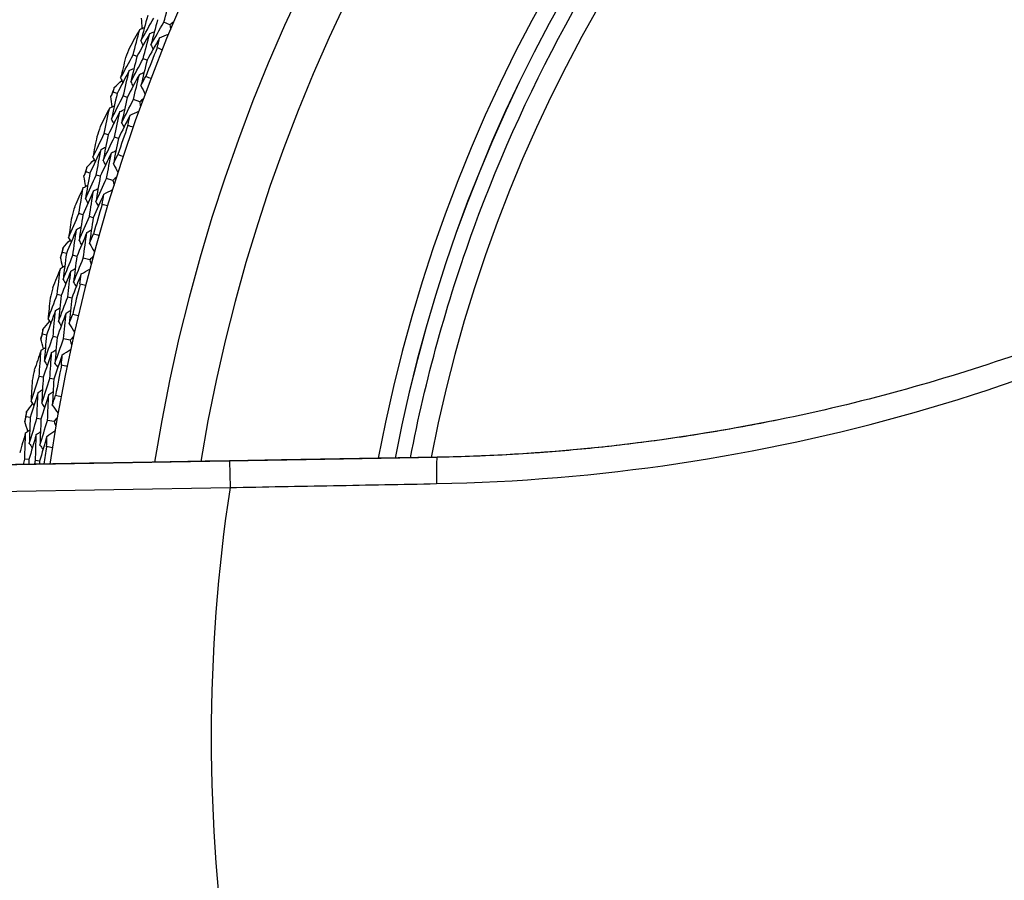
# Model space of a CAD drawing. Units: millimetres. Extents: x 28 to 1011, y 28 to 707.
# Drawn here: x 590 to 604, y 640 to 653 of the extents above; entities that cross this region are included whole.
import ezdxf

# ---------------------------------------------------------------- set-up
doc = ezdxf.new("R2010")
doc.units = ezdxf.units.MM
doc.header["$LTSCALE"] = 3.5
for name, color, linetype, lineweight, true_color in [('Dimension (ISO)', 7, 'Continuous', 18, 0x00003f), ('Visible (ISO)', 7, 'Continuous', 25, 0x00003f), ('Visible Narrow (ISO)', 7, 'Continuous', 25, 0x00003f)]:
    doc.layers.add(name, color=color, linetype=linetype, lineweight=lineweight, true_color=true_color)
doc.styles.add('Samuel Heath (ISO)', font='tahoma.ttf')
doc.dimstyles.new('Samuel Heath (ISO)', dxfattribs={"dimscale": 3.5, "dimtxt": 3, "dimasz": 2.5, "dimexe": 1, "dimexo": 1.5, "dimgap": 0.762, "dimtad": 0, "dimtih": 1, "dimtoh": 1, "dimrnd": 1e-08, "dimzin": 0, "dimdsep": 46, "dimtxsty": 'Samuel Heath (ISO)', "dimcen": 0.09, "dimdle": 10, "dimclrd": 256, "dimclre": 256, "dimclrt": 256, "dimazin": 0, "dimtfac": 1, "dimtmove": 0, "dimatfit": 3, "dimfxl": 0, "dimtolj": 1, "dimtzin": 0, "dimlwd": 15, "dimlwe": 15, "dimarcsym": 0})

# ---------------------------------------------------------------- blocks, each defined once
blk = doc.blocks.new('*D9')
at = {"layer": 'Defpoints', "color": 0, "transparency": 16777216}
for p in [(638.902, 660.734), (639.684, 659.722), (594.323, 626.261)]:
    blk.add_point(p, dxfattribs=at)
at = {"layer": 'Dimension (ISO)', "color": 176, "lineweight": 15, "true_color": 0x000080, "transparency": 16777216}
for p, q in [((602.026, 630.602), (632.762, 654.37)), ((566.498, 603.128), (595.105, 625.249)), ((557.748, 603.128), (566.498, 603.128))]:
    blk.add_line(p, q, dxfattribs=at)
at = {"layer": 'Dimension (ISO)', "color": 176, "true_color": 0x000080, "transparency": 16777216}
for points in [[(631.87, 655.523), (633.654, 653.216), (639.684, 659.722)], [(601.134, 631.756), (602.918, 629.448), (595.105, 625.249)]]:
    blk.add_solid(points, dxfattribs=at)
at = {"layer": 'Dimension (ISO)', "color": 176, "lineweight": 18, "true_color": 0x000080, "transparency": 16777216, "insert": (532.628, 609.111), "char_height": 10.5, "attachment_point": 2, "style": 'Samuel Heath (ISO)'}
blk.add_mtext('\\A1;\\fTahoma|b0|i0;Ø56.35', dxfattribs=at)

msp = doc.modelspace()

# ---------------------------------------------------------------- linework, layer by layer
at = {"layer": 'Visible (ISO)'}
for p, q in [((591.815, 653.157), (591.723, 653.196)), ((591.319, 652.682), (591.261, 652.705)), ((591.47, 652.623), (591.412, 652.646)), ((591.019, 652.122), (590.961, 652.143)), ((591.172, 652.066), (591.113, 652.087)), ((591.36, 651.997), (591.266, 652.031)), ((590.885, 651.5), (590.827, 651.52)), ((591.039, 651.448), (590.98, 651.468)), ((590.611, 650.927), (590.552, 650.946)), ((590.766, 650.878), (590.707, 650.896)), ((590.957, 650.817), (590.862, 650.847)), ((590.505, 650.3), (590.446, 650.317)), ((590.661, 650.254), (590.602, 650.272)), ((590.257, 649.715), (590.197, 649.731)), ((590.414, 649.673), (590.354, 649.689)), ((590.607, 649.621), (590.511, 649.647)), ((590.179, 649.084), (590.119, 649.099)), ((590.337, 649.045), (590.277, 649.06)), ((589.957, 648.488), (589.897, 648.501)), ((590.116, 648.453), (590.056, 648.466)), ((590.312, 648.41), (590.214, 648.431)), ((589.908, 647.854), (589.847, 647.866)), ((590.068, 647.823), (590.007, 647.835)), ((589.713, 647.249), (589.652, 647.26)), ((589.874, 647.221), (589.813, 647.232)), ((590.071, 647.187), (589.973, 647.204)), ((589.693, 646.614), (589.631, 646.623)), ((589.853, 646.59), (589.792, 646.599)), ((595.835, 646.65), (593.862, 646.615))]:
    msp.add_line(p, q, dxfattribs=at)
for centre, radius, start, end in [((617.436, 642.432), 27.737, 188.5337, 171.4672), ((617.435, 642.432), 26.183, 189.1054, 170.8956), ((617.435, 642.432), 25.498, 189.3798, 170.6212), ((617.436, 642.432), 22.625, 90.0001, 169.2856), ((617.436, 642.432), 28.209, 158.4083, 158.7352), ((617.436, 642.432), 27.823, 158.0949, 159.0487), ((617.436, 642.432), 28.209, 159.7102, 160.0048), ((617.436, 642.432), 28.209, 160.9798, 161.3067), ((617.436, 642.432), 27.823, 160.6663, 161.6201), ((617.436, 642.432), 28.209, 162.2816, 162.5762), ((617.436, 642.432), 28.209, 163.5512, 163.8781), ((617.436, 642.432), 27.823, 163.2377, 164.1916), ((617.436, 642.432), 28.209, 164.8531, 165.1477), ((617.436, 642.432), 27.823, 165.8092, 166.763), ((617.436, 642.432), 28.209, 166.1226, 166.4495), ((617.436, 642.432), 28.209, 167.4245, 167.7191), ((617.436, 642.432), 27.823, 168.3806, 169.3344), ((617.436, 642.432), 28.209, 168.6941, 169.021), ((617.436, 642.432), 28.209, 169.9959, 170.2905), ((617.436, 642.432), 27.823, 170.952, 171.4969)]:
    msp.add_arc(centre, radius, start, end, dxfattribs=at)
for points, knots in [([(595.435, 646.643), (595.659, 647.817), (595.978, 648.973), (597.205, 652.342), (598.385, 654.455), (601.349, 658.202), (603.133, 659.837), (607.126, 662.462), (609.334, 663.452), (613.529, 664.575), (615.482, 664.832), (617.435, 664.832)], [4.213322, 4.213322, 4.213322, 4.213322, 4.373441, 4.373441, 4.693441, 4.693441, 5.013441, 5.013441, 5.333441, 5.333441, 5.595033, 5.595033, 5.595033, 5.595033]), ([(609.635, 650.537), (609.098, 650.221), (608.55, 649.923), (607.438, 649.364), (606.873, 649.104), (605.729, 648.621), (605.149, 648.399), (603.976, 647.993), (603.383, 647.809), (602.185, 647.481), (601.58, 647.337), (600.971, 647.213)], [0, 0, 0, 0, 0.1899591, 0.1899591, 0.3799182, 0.3799182, 0.5698772, 0.5698772, 0.7598363, 0.7598363, 0.9497954, 0.9497954, 0.9497954, 0.9497954]), ([(600.971, 647.213), (600.614, 647.14), (600.259, 647.075), (599.552, 646.959), (599.2, 646.908), (598.504, 646.821), (598.159, 646.784), (597.478, 646.724), (597.142, 646.701), (596.481, 646.666), (596.155, 646.655), (595.835, 646.65)], [0.4282987, 0.4282987, 0.4282987, 0.4282987, 0.5420119, 0.5420119, 0.6557322, 0.6557322, 0.7694525, 0.7694525, 0.8831728, 0.8831728, 0.9968931, 0.9968931, 0.9968931, 0.9968931]), ([(593.862, 646.615), (593.208, 646.604), (592.526, 646.592), (591.113, 646.567), (590.382, 646.555), (588.881, 646.528), (588.11, 646.515), (586.537, 646.487), (585.735, 646.473), (584.107, 646.445), (583.283, 646.431), (582.451, 646.416)], [0.8910764, 0.8910764, 0.8910764, 0.8910764, 0.9971661, 0.9971661, 1.1032558, 1.1032558, 1.2093455, 1.2093455, 1.3154352, 1.3154352, 1.4215249, 1.4215249, 1.4215249, 1.4215249])]:
    msp.add_open_spline(points, degree=3, knots=knots, dxfattribs=at)
for points in [[(591.723, 653.196), (591.757, 653.321), (591.793, 653.446), (591.829, 653.572)], [(591.48, 653.297), (591.445, 653.17), (591.411, 653.043), (591.378, 652.916)], [(591.378, 652.916), (591.442, 653.031), (591.507, 653.145), (591.573, 653.258)], [(591.398, 653.103), (591.394, 653.155), (591.39, 653.206), (591.387, 653.258)], [(591.63, 653.234), (591.596, 653.109), (591.562, 652.982), (591.529, 652.856)], [(591.36, 653.088), (591.308, 652.996), (591.257, 652.905), (591.206, 652.813)], [(591.261, 652.705), (591.293, 652.833), (591.326, 652.96), (591.36, 653.088)], [(591.36, 653.088), (591.384, 653.097), (591.407, 653.107), (591.431, 653.117)], [(591.529, 652.856), (591.593, 652.97), (591.658, 653.083), (591.723, 653.196)], [(591.875, 653.203), (591.855, 653.187), (591.835, 653.172), (591.815, 653.157)], [(591.815, 653.157), (591.818, 653.132), (591.821, 653.107), (591.824, 653.083)], [(591.51, 653.025), (591.446, 652.912), (591.382, 652.797), (591.319, 652.682)], [(591.378, 652.916), (591.389, 652.893), (591.399, 652.869), (591.409, 652.846)], [(591.412, 652.646), (591.444, 652.772), (591.477, 652.899), (591.51, 653.025)], [(591.66, 652.963), (591.596, 652.85), (591.533, 652.737), (591.47, 652.623)], [(591.51, 653.025), (591.534, 653.035), (591.558, 653.045), (591.582, 653.054)], [(591.621, 652.812), (591.634, 652.863), (591.647, 652.913), (591.66, 652.963)], [(591.66, 652.963), (591.706, 652.982), (591.752, 653), (591.798, 653.019)], [(591.529, 652.856), (591.54, 652.833), (591.55, 652.809), (591.56, 652.786)], [(591.701, 652.78), (591.674, 652.791), (591.648, 652.802), (591.621, 652.812)], [(591.073, 652.357), (591.135, 652.474), (591.198, 652.59), (591.261, 652.705)], [(591.147, 652.663), (591.122, 652.561), (591.097, 652.459), (591.073, 652.357)], [(591.319, 652.682), (591.287, 652.555), (591.256, 652.428), (591.226, 652.301)], [(591.226, 652.301), (591.287, 652.416), (591.349, 652.531), (591.412, 652.646)], [(591.47, 652.623), (591.439, 652.497), (591.408, 652.37), (591.378, 652.244)], [(591.203, 652.47), (591.141, 652.355), (591.079, 652.238), (591.019, 652.122)], [(591.113, 652.087), (591.142, 652.215), (591.172, 652.343), (591.203, 652.47)], [(591.203, 652.47), (591.227, 652.481), (591.25, 652.491), (591.274, 652.501)], [(591.073, 652.357), (591.084, 652.334), (591.095, 652.311), (591.106, 652.288)], [(591.355, 652.412), (591.293, 652.297), (591.232, 652.181), (591.172, 652.066)], [(591.266, 652.031), (591.295, 652.158), (591.324, 652.285), (591.355, 652.412)], [(591.355, 652.412), (591.378, 652.422), (591.402, 652.432), (591.426, 652.442)], [(591.378, 652.244), (591.403, 652.29), (591.427, 652.336), (591.452, 652.381)], [(591.452, 652.381), (591.479, 652.371), (591.505, 652.361), (591.532, 652.351)], [(590.961, 652.143), (590.966, 652.167), (590.972, 652.191), (590.977, 652.214)], [(590.977, 652.214), (591.015, 652.25), (591.053, 652.285), (591.091, 652.32)], [(591.226, 652.301), (591.237, 652.277), (591.247, 652.254), (591.258, 652.231)], [(591.378, 652.244), (591.399, 652.199), (591.42, 652.154), (591.441, 652.11)], [(590.927, 652.078), (590.938, 652.1), (590.95, 652.121), (590.961, 652.143)], [(590.946, 651.924), (590.939, 651.976), (590.933, 652.027), (590.927, 652.078)], [(591.019, 652.122), (590.99, 651.994), (590.961, 651.865), (590.934, 651.737)], [(590.934, 651.737), (590.993, 651.854), (591.053, 651.971), (591.113, 652.087)], [(591.172, 652.066), (591.143, 651.938), (591.115, 651.811), (591.088, 651.683)], [(591.088, 651.683), (591.146, 651.8), (591.206, 651.916), (591.266, 652.031)], [(591.417, 652.045), (591.398, 652.029), (591.379, 652.013), (591.36, 651.997)], [(590.908, 651.907), (590.861, 651.813), (590.813, 651.72), (590.767, 651.626)], [(590.827, 651.52), (590.853, 651.649), (590.88, 651.778), (590.908, 651.907)], [(590.908, 651.907), (590.931, 651.918), (590.955, 651.928), (590.978, 651.939)], [(591.061, 651.851), (591.084, 651.862), (591.108, 651.873), (591.131, 651.884)], [(591.36, 651.997), (591.364, 651.972), (591.368, 651.947), (591.372, 651.923)], [(591.061, 651.851), (591.002, 651.735), (590.943, 651.618), (590.885, 651.5)], [(590.934, 651.737), (590.945, 651.714), (590.957, 651.691), (590.968, 651.668)], [(590.98, 651.468), (591.006, 651.596), (591.033, 651.724), (591.061, 651.851)], [(591.214, 651.796), (591.155, 651.68), (591.097, 651.564), (591.039, 651.448)], [(591.181, 651.644), (591.192, 651.695), (591.203, 651.745), (591.214, 651.796)], [(591.214, 651.796), (591.259, 651.817), (591.304, 651.837), (591.349, 651.858)], [(591.088, 651.683), (591.099, 651.66), (591.111, 651.637), (591.122, 651.614)], [(591.262, 651.615), (591.235, 651.625), (591.208, 651.634), (591.181, 651.644)], [(590.655, 651.165), (590.711, 651.284), (590.768, 651.402), (590.827, 651.52)], [(590.715, 651.473), (590.694, 651.371), (590.674, 651.268), (590.655, 651.165)], [(590.885, 651.5), (590.859, 651.372), (590.834, 651.243), (590.809, 651.115)], [(590.809, 651.115), (590.866, 651.233), (590.923, 651.351), (590.98, 651.468)], [(591.039, 651.448), (591.013, 651.32), (590.988, 651.193), (590.964, 651.065)], [(590.779, 651.283), (590.802, 651.295), (590.825, 651.306), (590.848, 651.317)], [(590.779, 651.283), (590.722, 651.165), (590.666, 651.046), (590.611, 650.927)], [(590.655, 651.165), (590.666, 651.142), (590.678, 651.119), (590.69, 651.096)], [(590.707, 650.896), (590.73, 651.025), (590.754, 651.154), (590.779, 651.283)], [(590.933, 651.231), (590.877, 651.114), (590.821, 650.996), (590.766, 650.878)], [(590.862, 650.847), (590.885, 650.975), (590.909, 651.103), (590.933, 651.231)], [(590.933, 651.231), (590.957, 651.243), (590.98, 651.254), (591.003, 651.265)], [(590.964, 651.065), (590.987, 651.112), (591.009, 651.159), (591.032, 651.205)], [(591.032, 651.205), (591.059, 651.197), (591.086, 651.188), (591.113, 651.179)], [(590.552, 650.946), (590.556, 650.969), (590.561, 650.993), (590.565, 651.017)], [(590.565, 651.017), (590.601, 651.054), (590.637, 651.091), (590.674, 651.128)], [(590.809, 651.115), (590.821, 651.092), (590.833, 651.069), (590.845, 651.047)], [(590.964, 651.065), (590.987, 651.021), (591.01, 650.977), (591.033, 650.934)], [(590.521, 650.879), (590.531, 650.901), (590.542, 650.923), (590.552, 650.946)], [(590.547, 650.726), (590.538, 650.777), (590.53, 650.828), (590.521, 650.879)], [(590.611, 650.927), (590.587, 650.797), (590.565, 650.668), (590.543, 650.538)], [(590.543, 650.538), (590.597, 650.658), (590.651, 650.778), (590.707, 650.896)], [(590.766, 650.878), (590.743, 650.749), (590.721, 650.621), (590.699, 650.492)], [(590.699, 650.492), (590.753, 650.611), (590.807, 650.729), (590.862, 650.847)], [(591.012, 650.868), (590.994, 650.851), (590.975, 650.834), (590.957, 650.817)], [(590.51, 650.707), (590.466, 650.612), (590.424, 650.516), (590.381, 650.42)], [(590.446, 650.317), (590.466, 650.447), (590.487, 650.577), (590.51, 650.707)], [(590.51, 650.707), (590.533, 650.719), (590.555, 650.731), (590.578, 650.743)], [(590.665, 650.659), (590.688, 650.67), (590.711, 650.682), (590.733, 650.694)], [(590.957, 650.817), (590.962, 650.793), (590.967, 650.768), (590.973, 650.744)], [(590.665, 650.659), (590.611, 650.54), (590.557, 650.42), (590.505, 650.3)], [(590.602, 650.272), (590.622, 650.401), (590.643, 650.53), (590.665, 650.659)], [(590.82, 650.61), (590.766, 650.492), (590.713, 650.373), (590.661, 650.254)], [(590.795, 650.457), (590.803, 650.508), (590.812, 650.559), (590.82, 650.61)], [(590.82, 650.61), (590.864, 650.633), (590.908, 650.656), (590.952, 650.678)], [(590.543, 650.538), (590.556, 650.516), (590.568, 650.493), (590.58, 650.471)], [(590.699, 650.492), (590.712, 650.47), (590.724, 650.447), (590.737, 650.425)], [(590.877, 650.432), (590.849, 650.44), (590.822, 650.448), (590.795, 650.457)], [(590.29, 649.954), (590.341, 650.076), (590.393, 650.197), (590.446, 650.317)], [(590.336, 650.265), (590.32, 650.162), (590.305, 650.058), (590.29, 649.954)], [(590.505, 650.3), (590.485, 650.171), (590.465, 650.041), (590.447, 649.912)], [(590.447, 649.912), (590.498, 650.032), (590.549, 650.152), (590.602, 650.272)], [(590.661, 650.254), (590.641, 650.126), (590.622, 649.997), (590.604, 649.869)], [(590.409, 650.078), (590.432, 650.091), (590.454, 650.103), (590.477, 650.115)], [(590.409, 650.078), (590.357, 649.958), (590.307, 649.836), (590.257, 649.715)], [(590.29, 649.954), (590.303, 649.932), (590.315, 649.91), (590.328, 649.888)], [(590.354, 649.689), (590.371, 649.819), (590.39, 649.949), (590.409, 650.078)], [(590.565, 650.033), (590.514, 649.914), (590.463, 649.793), (590.414, 649.673)], [(590.511, 649.647), (590.528, 649.776), (590.546, 649.905), (590.565, 650.033)], [(590.565, 650.033), (590.588, 650.046), (590.61, 650.058), (590.633, 650.07)], [(590.604, 649.869), (590.624, 649.917), (590.644, 649.964), (590.665, 650.012)], [(590.665, 650.012), (590.692, 650.004), (590.72, 649.997), (590.747, 649.989)], [(590.197, 649.731), (590.2, 649.755), (590.203, 649.779), (590.207, 649.803)], [(590.207, 649.803), (590.241, 649.842), (590.276, 649.88), (590.311, 649.918)], [(590.447, 649.912), (590.46, 649.889), (590.472, 649.867), (590.485, 649.845)], [(590.604, 649.869), (590.629, 649.826), (590.653, 649.783), (590.678, 649.74)], [(590.169, 649.663), (590.178, 649.686), (590.188, 649.708), (590.197, 649.731)], [(590.202, 649.512), (590.191, 649.562), (590.18, 649.613), (590.169, 649.663)], [(590.257, 649.715), (590.239, 649.584), (590.222, 649.454), (590.207, 649.324)], [(590.207, 649.324), (590.255, 649.446), (590.304, 649.567), (590.354, 649.689)], [(590.414, 649.673), (590.396, 649.543), (590.38, 649.414), (590.365, 649.284)], [(590.66, 649.674), (590.643, 649.656), (590.625, 649.639), (590.607, 649.621)], [(590.166, 649.491), (590.188, 649.504), (590.21, 649.516), (590.232, 649.529)], [(590.365, 649.284), (590.413, 649.406), (590.461, 649.526), (590.511, 649.647)], [(590.607, 649.621), (590.614, 649.597), (590.62, 649.572), (590.627, 649.548)], [(590.166, 649.491), (590.127, 649.394), (590.088, 649.296), (590.05, 649.198)], [(590.119, 649.099), (590.134, 649.229), (590.149, 649.36), (590.166, 649.491)], [(590.323, 649.449), (590.274, 649.328), (590.226, 649.206), (590.179, 649.084)], [(590.277, 649.06), (590.291, 649.19), (590.307, 649.32), (590.323, 649.449)], [(590.323, 649.449), (590.345, 649.462), (590.367, 649.475), (590.39, 649.488)], [(590.48, 649.408), (590.432, 649.287), (590.384, 649.167), (590.337, 649.045)], [(590.461, 649.253), (590.468, 649.305), (590.474, 649.356), (590.48, 649.408)], [(590.48, 649.408), (590.523, 649.433), (590.566, 649.457), (590.609, 649.482)], [(590.207, 649.324), (590.22, 649.302), (590.233, 649.28), (590.247, 649.258)], [(590.365, 649.284), (590.378, 649.263), (590.391, 649.241), (590.405, 649.219)], [(590.545, 649.232), (590.517, 649.239), (590.489, 649.246), (590.461, 649.253)], [(589.98, 648.729), (590.025, 648.852), (590.072, 648.976), (590.119, 649.099)], [(590.179, 649.084), (590.165, 648.954), (590.151, 648.823), (590.138, 648.693)], [(590.012, 649.042), (590.001, 648.937), (589.99, 648.833), (589.98, 648.729)], [(590.138, 648.693), (590.184, 648.816), (590.23, 648.938), (590.277, 649.06)], [(590.337, 649.045), (590.323, 648.916), (590.31, 648.787), (590.297, 648.657)], [(590.093, 648.858), (590.047, 648.735), (590.002, 648.612), (589.957, 648.488)], [(590.056, 648.466), (590.067, 648.597), (590.08, 648.728), (590.093, 648.858)], [(590.093, 648.858), (590.115, 648.872), (590.137, 648.885), (590.159, 648.898)], [(590.251, 648.82), (590.205, 648.698), (590.16, 648.576), (590.116, 648.453)], [(590.214, 648.431), (590.226, 648.561), (590.238, 648.691), (590.251, 648.82)], [(590.251, 648.82), (590.273, 648.834), (590.295, 648.847), (590.317, 648.86)], [(590.297, 648.657), (590.315, 648.706), (590.333, 648.755), (590.352, 648.803)], [(590.352, 648.803), (590.38, 648.797), (590.407, 648.79), (590.435, 648.784)], [(589.904, 648.574), (589.936, 648.614), (589.969, 648.654), (590.002, 648.694)], [(589.98, 648.729), (589.993, 648.707), (590.007, 648.686), (590.021, 648.664)], [(590.138, 648.693), (590.152, 648.672), (590.166, 648.65), (590.18, 648.628)], [(590.297, 648.657), (590.324, 648.616), (590.351, 648.574), (590.377, 648.533)], [(589.872, 648.433), (589.88, 648.456), (589.889, 648.478), (589.897, 648.501)], [(589.897, 648.501), (589.899, 648.526), (589.901, 648.55), (589.904, 648.574)], [(589.957, 648.488), (589.946, 648.357), (589.935, 648.226), (589.925, 648.095)], [(589.911, 648.283), (589.898, 648.333), (589.885, 648.383), (589.872, 648.433)], [(589.925, 648.095), (589.968, 648.219), (590.011, 648.343), (590.056, 648.466)], [(590.116, 648.453), (590.105, 648.323), (590.094, 648.193), (590.084, 648.063)], [(590.084, 648.063), (590.127, 648.186), (590.17, 648.309), (590.214, 648.431)], [(590.362, 648.465), (590.345, 648.447), (590.329, 648.428), (590.312, 648.41)], [(590.312, 648.41), (590.319, 648.386), (590.327, 648.362), (590.334, 648.338)], [(589.876, 648.26), (589.842, 648.161), (589.808, 648.062), (589.774, 647.963)], [(589.847, 647.866), (589.856, 647.998), (589.866, 648.129), (589.876, 648.26)], [(589.876, 648.26), (589.898, 648.274), (589.92, 648.288), (589.941, 648.302)], [(590.035, 648.226), (589.992, 648.102), (589.95, 647.979), (589.908, 647.854)], [(590.007, 647.835), (590.015, 647.965), (590.025, 648.096), (590.035, 648.226)], [(590.035, 648.226), (590.057, 648.24), (590.079, 648.253), (590.1, 648.267)], [(590.194, 648.192), (590.151, 648.069), (590.109, 647.946), (590.068, 647.823)], [(590.183, 648.036), (590.186, 648.088), (590.19, 648.14), (590.194, 648.192)], [(590.194, 648.192), (590.236, 648.218), (590.278, 648.245), (590.32, 648.271)], [(589.925, 648.095), (589.939, 648.074), (589.954, 648.053), (589.968, 648.031)], [(590.084, 648.063), (590.099, 648.042), (590.113, 648.02), (590.128, 647.999)], [(590.267, 648.019), (590.239, 648.024), (590.211, 648.03), (590.183, 648.036)], [(589.725, 647.491), (589.765, 647.616), (589.806, 647.741), (589.847, 647.866)], [(589.743, 647.805), (589.736, 647.7), (589.73, 647.595), (589.725, 647.491)], [(589.908, 647.854), (589.899, 647.724), (589.892, 647.593), (589.885, 647.462)], [(589.885, 647.462), (589.925, 647.587), (589.965, 647.711), (590.007, 647.835)], [(590.068, 647.823), (590.059, 647.693), (590.052, 647.563), (590.045, 647.434)], [(589.832, 647.625), (589.792, 647.5), (589.752, 647.375), (589.713, 647.249)], [(589.813, 647.232), (589.818, 647.363), (589.825, 647.494), (589.832, 647.625)], [(589.832, 647.625), (589.854, 647.639), (589.875, 647.654), (589.896, 647.668)], [(589.992, 647.594), (589.952, 647.47), (589.912, 647.346), (589.874, 647.221)], [(589.973, 647.204), (589.978, 647.334), (589.985, 647.464), (589.992, 647.594)], [(589.992, 647.594), (590.014, 647.608), (590.035, 647.623), (590.056, 647.637)], [(590.045, 647.434), (590.061, 647.483), (590.077, 647.532), (590.093, 647.582)], [(590.093, 647.582), (590.121, 647.577), (590.149, 647.571), (590.178, 647.566)], [(589.656, 647.333), (589.687, 647.374), (589.718, 647.415), (589.749, 647.457)], [(589.725, 647.491), (589.74, 647.47), (589.754, 647.449), (589.769, 647.428)], [(589.885, 647.462), (589.9, 647.441), (589.915, 647.42), (589.929, 647.399)], [(590.045, 647.434), (590.074, 647.393), (590.102, 647.353), (590.131, 647.313)], [(589.652, 647.26), (589.653, 647.284), (589.655, 647.308), (589.656, 647.333)], [(589.631, 647.19), (589.638, 647.213), (589.645, 647.236), (589.652, 647.26)], [(589.677, 647.042), (589.661, 647.091), (589.646, 647.141), (589.631, 647.19)], [(589.713, 647.249), (589.707, 647.118), (589.703, 646.986), (589.699, 646.855)], [(589.699, 646.855), (589.736, 646.981), (589.774, 647.107), (589.813, 647.232)], [(589.874, 647.221), (589.868, 647.091), (589.863, 646.961), (589.859, 646.83)], [(589.859, 646.83), (589.896, 646.955), (589.934, 647.08), (589.973, 647.204)], [(590.119, 647.245), (590.103, 647.226), (590.087, 647.206), (590.071, 647.187)], [(590.071, 647.187), (590.079, 647.164), (590.088, 647.14), (590.097, 647.116)], [(589.643, 647.018), (589.613, 646.918), (589.583, 646.817), (589.554, 646.716)], [(589.631, 646.623), (589.634, 646.755), (589.638, 646.886), (589.643, 647.018)], [(589.643, 647.018), (589.664, 647.033), (589.685, 647.047), (589.706, 647.062)], [(589.803, 646.991), (589.765, 646.865), (589.729, 646.74), (589.693, 646.614)], [(589.792, 646.599), (589.795, 646.729), (589.799, 646.86), (589.803, 646.991)], [(589.803, 646.991), (589.824, 647.005), (589.845, 647.02), (589.866, 647.035)], [(589.963, 646.964), (590.004, 646.992), (590.045, 647.02), (590.085, 647.049)], [(589.699, 646.855), (589.714, 646.835), (589.729, 646.814), (589.744, 646.793)], [(589.963, 646.964), (589.926, 646.839), (589.889, 646.715), (589.853, 646.59)], [(589.959, 646.808), (589.96, 646.86), (589.962, 646.912), (589.963, 646.964)], [(589.859, 646.83), (589.875, 646.81), (589.89, 646.789), (589.905, 646.768)], [(590.043, 646.794), (590.015, 646.799), (589.987, 646.803), (589.959, 646.808)], [(589.608, 646.541), (589.616, 646.568), (589.624, 646.596), (589.631, 646.623)], [(589.693, 646.614), (589.692, 646.59), (589.692, 646.566), (589.691, 646.542)], [(589.777, 646.544), (589.782, 646.562), (589.787, 646.581), (589.792, 646.599)], [(589.853, 646.59), (589.853, 646.575), (589.853, 646.56), (589.853, 646.545)]]:
    msp.add_open_spline(points, degree=3, dxfattribs=at)
at = {"layer": 'Visible Narrow (ISO)'}
for p, q in [((592.713, 646.595), (540.379, 645.682)), ((582.451, 646.416), (593.862, 646.615)), ((592.713, 646.595), (592.72, 646.195)), ((593.862, 646.615), (595.835, 646.65)), ((595.835, 646.65), (595.835, 646.65)), ((540.386, 645.282), (592.72, 646.195))]:
    msp.add_line(p, q, dxfattribs=at)
for radius, start, end in [(22.876, 190.5853, 169.4158), (22.625, 90, 169.2856), (22.098, 190.9988, 169.0023), (25, 171.3428, 188.6572)]:
    msp.add_arc((617.435, 642.432), radius, start, end, dxfattribs=at)
msp.add_ellipse((595.842, 646.25), major_axis=(-0.007, 0.4), ratio=0.039207, start_param=0.000001, end_param=1.563159, dxfattribs=at)
for points, knots in [([(595.827, 646.253), (598.258, 646.298), (600.678, 646.659), (605.371, 647.995), (607.647, 648.979), (609.787, 650.245)], [-1.475851, -1.475851, -1.475851, -1.475851, -0.742101, -0.742101, 0, 0, 0, 0]), ([(595.835, 646.65), (595.315, 646.641), (594.795, 646.632), (593.754, 646.613), (593.234, 646.604), (592.713, 646.595)], [0, 0, 0, 0, 0.1561712, 0.1561712, 0.3123423, 0.3123423, 0.3123423, 0.3123423]), ([(592.72, 646.195), (593.238, 646.205), (593.756, 646.214), (594.791, 646.233), (595.309, 646.243), (595.827, 646.253)], [-0.3123423, -0.3123423, -0.3123423, -0.3123423, -0.1561712, -0.1561712, 0, 0, 0, 0])]:
    msp.add_open_spline(points, degree=3, knots=knots, dxfattribs=at)
msp.add_open_spline([(600.971, 647.213), (599.284, 646.87), (597.563, 646.68), (595.835, 646.65)], degree=3, dxfattribs=at)

# ---------------------------------------------------------------- dimensions: what is measured, and where the dimension line sits
at = {"layer": 'Dimension (ISO)', "color": 176, "lineweight": 18, "true_color": 0x000080}
dim = msp.add_linear_dim(base=(639.684, 659.722), p1=(594.323, 626.261), p2=(638.902, 660.734), angle=217.7147, text='\\fTahoma|b0|i0;Ø<>', dimstyle='Samuel Heath (ISO)', override={"dimgap": 0.762, "dimtih": 1, "dimtoh": 1, "dimdec": 2, "dimse1": 1, "dimse2": 1, "dimtol": 0, "dimlim": 0, "dimtp": 0, "dimtm": 0, "dimtdec": 2, "dimtofl": 0, "dimtmove": 1, "dimatfit": 2}, dxfattribs=at)
dim.commit()
dim.dimension.update_dxf_attribs({"geometry": '*D9', "text_midpoint": (565.811, 603.128), "dimtype": 160})

doc.saveas('drawing.dxf')
